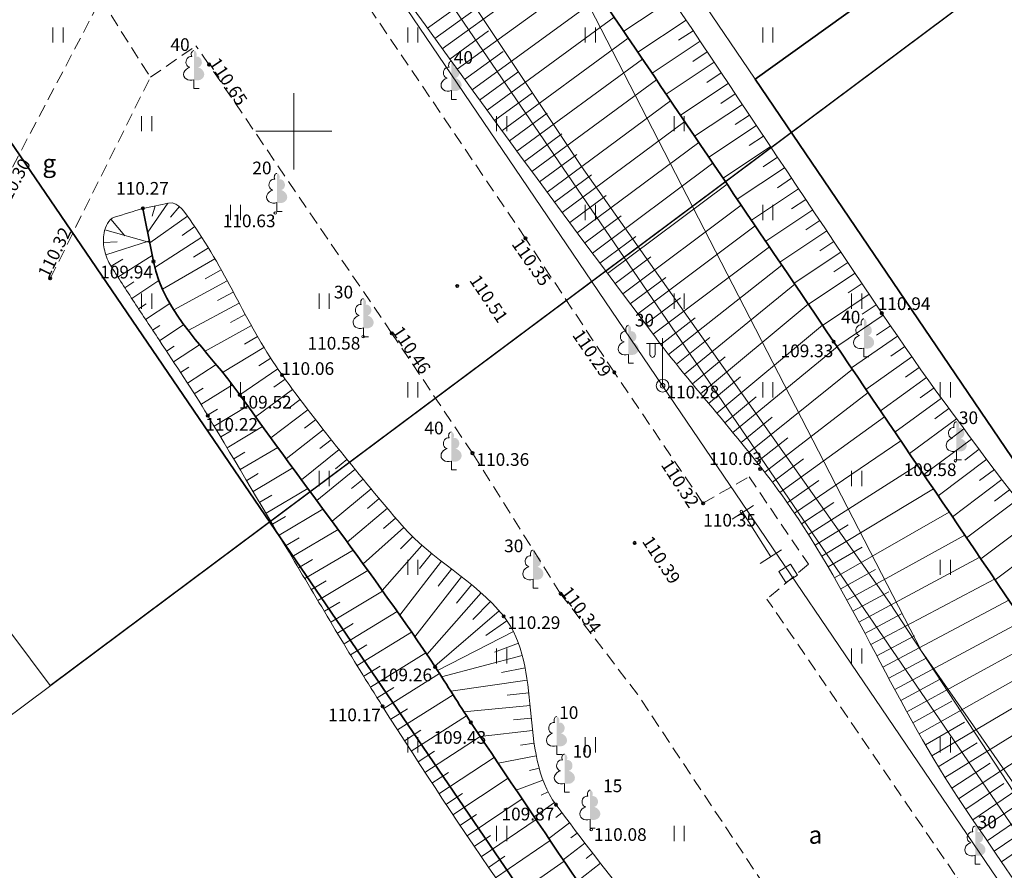
# Model space of a CAD drawing. Units: metres. Extents: x 660972 to 661418, y 195996 to 196569.
# Drawn here: x 661089 to 661128, y 196321 to 196354 of the extents above; entities that cross this region are included whole.
import ezdxf
from ezdxf.enums import TextEntityAlignment as Align

# ---------------------------------------------------------------- set-up
doc = ezdxf.new("R2010")
doc.units = ezdxf.units.M
doc.linetypes.add('ADTI_0', pattern=[2, 1, 1])
doc.linetypes.add('ADTI_2', pattern=[0.75, 0.5, -0.25])
for name, color, linetype, lineweight, true_color in [('APGS_ELEM_####_####_#', 7, 'ADTI_0', 9, 0xfe005e), ('APGS_VADP_ZSPR_####_#', 7, 'APGS_VADP_ZSPR', 9, 0xfe005e), ('BUVE_BDET_####_####_#', 7, 'ADTI_0', 9, 0x009696), ('CELI_CMAL_####_####_#', 7, 'ADTI_2', 9, 0xd200d2), ('CELI_CSEG_####_TKST_#', 7, 'ADTI_0', 9, 0xd200d2), ('ELEK_VADP_ZSPR_####_#', 7, 'ELEK_VADP_ZSPR', 9, 0x878700), ('GEOD_ELEM_####_####_#', 2, 'ADTI_0', 35, 0xffff00), ('RAMI_UZMR_####_####_#', 7, 'ADTI_1', 35, 0xa500a5), ('RELJ_NOGA_####_####_#', 7, 'ADTI_0', 9, 0xd27000), ('RELJ_NOGL_####_####_#', 7, 'ADTI_1', 35, 0xd27000), ('SAKT_VADP_KABE_####_#', 5, 'SAKT_VADP_KABE', 9, 0x0000ff), ('TERT_DIAM_####_TKST_#', 7, 'ADTI_0', 9, 0x00e100), ('TERT_ELEM_####_####_#', 7, 'ADTI_0', 9, 0x00f000), ('UDTK_VADP_UDEN_####_#', 7, 'UDTK_VADP_UDEN', 9, 0x00fea0)]:
    doc.layers.add(name, color=color, linetype=linetype, lineweight=lineweight, true_color=true_color)
for name, color, linetype, lineweight in [('BUVE_SOLS_####_####_#', 7, 'ADTI_0', 9), ('Level 24', 7, 'Continuous', 9), ('RAMI_PLAN_####_TKST_#', 7, 'ADTI_0', 9), ('RELJ_AATZ_####_TKST_#', 7, 'ADTI_0', 9), ('RELJ_ELEM_####_####_#', 7, 'ADTI_0', 35)]:
    doc.layers.add(name, color=color, linetype=linetype, lineweight=lineweight)
doc.styles.add('Style-Tahoma', font='tahoma.ttf')
doc.styles.add('Tahoma_05_LB', font='tahoma.ttf', dxfattribs={"height": 0.5})
doc.styles.add('Tahoma_07_CC', font='tahoma.ttf', dxfattribs={"height": 0.7})
doc.linetypes.add('ADTI_1', pattern='A,0,-0.05,[108,_LV_TOPO_2012,S=0.1,R=0,X=0,Y=0],-0.6', length=0.65)
doc.linetypes.add('APGS_VADP_ZSPR', pattern='A,2,-0.45,[108,_LV_TOPO_2012,S=0.1,R=0,X=0,Y=0],-0.45,2', length=4.9)
doc.linetypes.add('ELEK_VADP_ZSPR', pattern='A,2,-0.45,[108,_LV_TOPO_2012,S=0.1,R=0,X=0,Y=0],-0.45,2', length=4.9)
doc.linetypes.add('SAKT_VADP_KABE', pattern='A,2,[108,_LV_TOPO_2012,S=0.32,R=0,X=0,Y=0],2,-1', length=5)
doc.linetypes.add('UDTK_VADP_UDEN', pattern='A,7.5,-0.3,[145,_LV_TOPO_2012,S=1,R=0,X=0,Y=0],-0.3,7.5', length=15.6)

# ---------------------------------------------------------------- blocks, each defined once
blk = doc.blocks.new('LAPUKO')
at = {"layer": 'TERT_ELEM_####_####_#', "linetype": 'Continuous', "lineweight": 9, "true_color": 0x00e100}
h = blk.add_hatch(color=92, dxfattribs=at)
edge = h.paths.add_edge_path()
edge.add_line((0, 1.5), (0, 0.347))
edge.add_ellipse((0.09, 0.593), major_axis=(-0.307, 0.095), ratio=0.814445, start_angle=87.7296, end_angle=270)
edge.add_ellipse((0.128, 1.055), major_axis=(0.039, -0.212), ratio=0.861323, start_angle=0, end_angle=180)
edge.add_line((0.09, 1.268), (0.089, 1.269))
edge.add_ellipse((0, 1.35), major_axis=(0, -0.15), ratio=0.707107, start_angle=57.0494, end_angle=179.7836)
at = {"layer": 'TERT_ELEM_####_####_#', "color": 92, "linetype": 'Continuous', "lineweight": 9, "true_color": 0x00e100}
for p, q in [((0, 0.347), (0, 0)), ((0, 0), (0.2, 0))]:
    blk.add_line(p, q, dxfattribs=at)
at = {"layer": 'TERT_ELEM_####_####_#', "color": 92, "linetype": 'Continuous', "lineweight": 9, "true_color": 0x00e100, "extrusion": (0, 0, -1)}
for centre, major_axis, ratio, start_param, end_param in [((-0.128, 1.055), (-0.039, -0.212), 0.861323, 0, 3.141593), ((0, 1.35), (0, -0.15), 0.707107, 0.995701, 3.137816)]:
    blk.add_ellipse(centre, major_axis=major_axis, ratio=ratio, start_param=start_param, end_param=end_param, dxfattribs=at)
at = {"layer": 'TERT_ELEM_####_####_#', "color": 92, "linetype": 'Continuous', "lineweight": 9, "true_color": 0x00e100}
blk.add_ellipse((-0.09, 0.593), major_axis=(0.307, 0.095), ratio=0.814445, start_param=1.570796, end_param=4.752015, dxfattribs=at)
blk = doc.blocks.new('APGBST')
at = {"layer": 'APGS_ELEM_####_####_#', "color": 240, "linetype": 'Continuous', "lineweight": 9, "true_color": 0xfe005e}
for radius in [0.25, 0.0225]:
    blk.add_circle((0, 0), radius, dxfattribs=at)
blk = doc.blocks.new('APLAMP')
at = {"layer": 'APGS_ELEM_####_####_#', "color": 240, "linetype": 'Continuous', "lineweight": 9, "true_color": 0xfe005e}
for p, q in [((0, 1.667), (-0.635, 1.662)), ((-0.5, 1.663), (-0.5, 1.271)), ((-0.29, 1.665), (-0.29, 1.271)), ((0, 0), (0, 1.883))]:
    blk.add_line(p, q, dxfattribs=at)
blk.add_circle((0, 0), 0.09, dxfattribs=at)
at = {"layer": 'APGS_ELEM_####_####_#', "color": 240, "linetype": 'Continuous', "lineweight": 9, "true_color": 0xfe005e, "extrusion": (0, 0, -1)}
blk.add_ellipse((-0.395, 1.271), major_axis=(0, -0.151), ratio=0.695971, start_param=4.712389, end_param=7.853982, dxfattribs=at)
blk = doc.blocks.new('PKT')
at = {"layer": 'RELJ_ELEM_####_####_#', "color": 7, "linetype": 'Continuous', "lineweight": 35}
blk.add_circle((0, 0), 0.05, dxfattribs=at)
blk = doc.blocks.new('PKT_1')
at = {"layer": 'RELJ_ELEM_####_####_#', "color": 7, "linetype": 'ADTI_0', "lineweight": 20, "ltscale": 0.7}
blk.add_circle((0, 0), 0.05, dxfattribs=at)
blk = doc.blocks.new('KRUSTS')
at = {"layer": 'GEOD_ELEM_####_####_#', "color": 7, "linetype": 'Continuous', "lineweight": 9}
for p, q in [((0, 1.5), (0, 0)), ((-1.5, 0), (0, 0)), ((0, 0), (0, -1.5)), ((0, 0), (1.5, 0))]:
    blk.add_line(p, q, dxfattribs=at)
blk = doc.blocks.new('PLAVA')
at = {"layer": 'TERT_ELEM_####_####_#', "color": 92, "linetype": 'Continuous', "lineweight": 9, "true_color": 0x00e100}
for p, q in [((0, 0), (0, 0.6)), ((0.4, 0), (0.4, 0.6))]:
    blk.add_line(p, q, dxfattribs=at)

msp = doc.modelspace()

# ---------------------------------------------------------------- linework, layer by layer
at = {"layer": 'APGS_VADP_ZSPR_####_#', "flags": 128}
for points in [[(661090.824, 196374.944), (661114.547, 196339.962)], [(661114.547, 196339.962), (661138.076, 196305.298)]]:
    msp.add_lwpolyline(points, dxfattribs=at)
at = {"layer": 'BUVE_BDET_####_####_#'}
msp.add_lwpolyline([(661119.128, 196332.636), (661119.404, 196332.201), (661119.862, 196332.492), (661119.586, 196332.927)], close=True, dxfattribs=at)
at = {"layer": 'BUVE_SOLS_####_####_#'}
for p, q in [((661118.132, 196335.233), (661117.288, 196334.697)), ((661119.24, 196333.487), (661118.396, 196332.951))]:
    msp.add_line(p, q, dxfattribs=at)
msp.add_lwpolyline([(661118.818, 196333.219), (661117.71, 196334.965)], dxfattribs=at)
at = {"layer": 'CELI_CMAL_####_####_#'}
for points in [[(661116.141, 196335.335), (661112.644, 196340.489), (661109.138, 196345.776), (661098.711, 196361.174), (661095.53, 196365.813), (661088.92, 196375.556), (661079.679, 196389.109), (661074.823, 196396.281), (661071.426, 196401.041), (661068.711, 196405.303), (661064.711, 196411.23), (661057.423, 196421.574), (661055.115, 196425.196)], [(661088.211, 196347.264), (661092.39, 196355.21)], [(661092.39, 196355.21), (661094.347, 196352.134)], [(661094.347, 196352.134), (661096.14, 196353.377)], [(661127.394, 196306.657), (661120.621, 196317.142), (661113.558, 196327.793), (661110.526, 196331.757), (661107.052, 196337.302), (661103.87, 196342.029), (661096.655, 196352.634), (661096.14, 196353.377)], [(661090.394, 196344.198), (661094.347, 196352.134)], [(661116.141, 196335.335), (661117.957, 196336.37), (661120.297, 196332.92), (661118.665, 196331.548)], [(661132.82, 196310.87), (661126.073, 196320.683), (661118.665, 196331.548)]]:
    msp.add_lwpolyline(points, dxfattribs=at)
at = {"layer": 'ELEK_VADP_ZSPR_####_#', "flags": 128}
msp.add_lwpolyline([(661089.549, 196407.622), (661089.648, 196406.718), (661087.773, 196405.064), (661086.643, 196401.989), (661080.436, 196395.004), (661080.365, 196394.923), (661080.368, 196394.817), (661087.886, 196383.677), (661099.64, 196366.204), (661111.353, 196348.618), (661123.491, 196331.411), (661133.333, 196316.412), (661149.15, 196290.955), (661183.761, 196240.433), (661193.33, 196225.426), (661215.343, 196194.684), (661224.923, 196180.837), (661232.35, 196168.899), (661239.766, 196158.962), (661251.624, 196141.277), (661270.741, 196113.429), (661276.545, 196104.917), (661276.775, 196104.827), (661276.981, 196104.847), (661277.225, 196104.88), (661277.463, 196104.982), (661281.739, 196108.119), (661285.235, 196110.097), (661285.692, 196110.265), (661286.151, 196110.167), (661295.371, 196096.222), (661305.211, 196083.102), (661314.465, 196069.808), (661317.703, 196064.124), (661317.909, 196063.374), (661317.771, 196062.424), (661317.337, 196061.892), (661311.594, 196057.456), (661304.047, 196052.041), (661300.033, 196049.85), (661299.961, 196049.844), (661299.906, 196049.865), (661299.828, 196049.946), (661298.988, 196051.202)], dxfattribs=at)
at = {"layer": 'Level 24', "color": 4, "linetype": 'Continuous', "lineweight": 20}
for p, q in [((661148.077, 196308.013), (661097.535, 196382.531)), ((661097.535, 196382.531), (661148.077, 196308.013)), ((661126.432, 196294.403), (661088.189, 196350.516))]:
    msp.add_line(p, q, dxfattribs=at)
at = {"layer": 'RAMI_PLAN_####_TKST_#'}
for points in [[(661200.296, 196410.191), (661081.722, 196569.007), (660971.815, 196486.949), (661090.389, 196328.132)], [(661299.28, 196236.748), (661180.706, 196395.564), (661070.799, 196313.506), (661189.373, 196154.689)]]:
    msp.add_lwpolyline(points, close=True, dxfattribs=at)
at = {"layer": 'RAMI_UZMR_####_####_#', "flags": 128}
for points in [[(661026.878, 196442.117), (661043.173, 196417.158), (661054.91, 196407.046), (661088.189, 196350.516), (661126.432, 196294.403), (661156.988, 196248.471), (661217.238, 196162.969), (661205.706, 196155.477), (661263.82, 196072.198), (661279.406, 196047.444), (661284.071, 196043.15), (661293.609, 196040.33), (661303.031, 196039.414), (661312.063, 196044.445), (661321.181, 196050.782), (661326.321, 196055.926), (661312.087, 196081.179), (661290.813, 196111.692), (661246.001, 196176.412), (661205.825, 196223.336), (661148.077, 196308.013), (661118.199, 196352.064)], [(661118.199, 196352.064), (661190.376, 196403.836)]]:
    msp.add_lwpolyline(points, dxfattribs=at)
at = {"layer": 'RELJ_NOGA_####_####_#'}
for p, q in [((661105.274, 196354.068), (661110.427, 196357.783)), ((661105.859, 196353.257), (661110.982, 196356.96)), ((661106.446, 196352.447), (661111.537, 196356.136)), ((661107.033, 196351.638), (661112.087, 196355.321)), ((661114.918, 196355.219), (661113.013, 196353.948)), ((661105.566, 196353.663), (661107.109, 196354.774)), ((661107.622, 196350.83), (661112.642, 196354.498)), ((661115.473, 196354.387), (661113.573, 196353.119)), ((661106.152, 196352.852), (661107.684, 196353.962)), ((661115.751, 196353.971), (661115.181, 196353.591)), ((661108.213, 196350.023), (661113.196, 196353.676)), ((661116.028, 196353.555), (661114.132, 196352.29)), ((661106.739, 196352.043), (661108.261, 196353.148)), ((661116.306, 196353.139), (661115.738, 196352.76)), ((661108.804, 196349.216), (661113.752, 196352.853)), ((661116.583, 196352.723), (661114.692, 196351.461)), ((661107.328, 196351.234), (661108.84, 196352.336)), ((661116.861, 196352.307), (661116.294, 196351.929)), ((661109.396, 196348.411), (661114.307, 196352.031)), ((661117.138, 196351.891), (661115.252, 196350.633)), ((661107.917, 196350.426), (661109.419, 196351.524)), ((661117.416, 196351.475), (661116.851, 196351.098)), ((661109.99, 196347.606), (661114.865, 196351.206)), ((661117.693, 196351.059), (661115.812, 196349.804)), ((661108.508, 196349.62), (661109.999, 196350.712)), ((661117.971, 196350.643), (661117.407, 196350.267)), ((661110.585, 196346.802), (661115.42, 196350.384)), ((661109.1, 196348.814), (661110.579, 196349.902)), ((661118.248, 196350.227), (661116.372, 196348.976)), ((661111.181, 196345.999), (661115.977, 196349.559)), ((661118.526, 196349.811), (661117.963, 196349.436)), ((661109.693, 196348.008), (661111.161, 196349.091)), ((661118.803, 196349.395), (661116.932, 196348.147)), ((661111.777, 196345.197), (661116.532, 196348.738)), ((661119.081, 196348.98), (661118.52, 196348.605)), ((661119.358, 196348.564), (661117.493, 196347.318)), ((661110.287, 196347.204), (661111.744, 196348.281)), ((661112.375, 196344.395), (661117.09, 196347.913)), ((661119.636, 196348.148), (661119.077, 196347.775)), ((661119.914, 196347.732), (661118.053, 196346.489)), ((661095.028, 196347.165), (661094.238, 196346.017)), ((661110.883, 196346.401), (661112.327, 196347.473)), ((661120.191, 196347.316), (661119.634, 196346.944)), ((661093.731, 196346.86), (661093.731, 196346.86)), ((661094.539, 196347.062), (661094.415, 196346.658)), ((661095.488, 196347.032), (661095.135, 196346.614)), ((661112.974, 196343.594), (661117.645, 196347.092)), ((661120.469, 196346.901), (661118.614, 196345.661)), ((661092.789, 196346.536), (661093.334, 196345.874)), ((661093.253, 196346.712), (661093.254, 196346.711)), ((661095.81, 196346.652), (661094.319, 196345.603)), ((661111.479, 196345.598), (661112.912, 196346.663)), ((661120.747, 196346.485), (661120.191, 196346.113)), ((661092.542, 196346.109), (661094.317, 196345.611)), ((661096.094, 196346.24), (661095.592, 196345.894)), ((661113.574, 196342.794), (661118.204, 196346.267)), ((661121.025, 196346.069), (661119.175, 196344.832)), ((661092.496, 196345.613), (661093.037, 196345.639)), ((661092.584, 196345.123), (661094.304, 196345.679)), ((661096.372, 196345.824), (661094.518, 196344.632)), ((661112.076, 196344.796), (661113.496, 196345.855)), ((661121.303, 196345.654), (661120.748, 196345.283)), ((661096.637, 196345.4), (661096.042, 196345.039)), ((661114.174, 196341.994), (661118.762, 196345.442)), ((661121.581, 196345.238), (661119.735, 196344.004)), ((661092.801, 196344.674), (661093.256, 196344.957)), ((661093.067, 196344.251), (661094.418, 196345.103)), ((661096.892, 196344.97), (661094.823, 196343.773)), ((661112.674, 196343.995), (661114.082, 196345.047)), ((661121.859, 196344.822), (661121.306, 196344.453)), ((661097.139, 196344.535), (661096.506, 196344.183)), ((661114.783, 196341.201), (661119.251, 196344.719)), ((661093.336, 196343.829), (661093.694, 196344.059)), ((661093.608, 196343.41), (661094.683, 196344.11)), ((661097.379, 196344.097), (661095.27, 196342.954)), ((661113.274, 196343.194), (661114.669, 196344.239)), ((661122.137, 196344.407), (661120.297, 196343.175)), ((661097.616, 196343.657), (661096.993, 196343.325)), ((661115.408, 196340.42), (661119.76, 196343.968)), ((661122.415, 196343.991), (661121.863, 196343.622)), ((661113.874, 196342.394), (661115.256, 196343.433)), ((661122.693, 196343.576), (661120.858, 196342.346)), ((661093.882, 196342.991), (661094.182, 196343.188)), ((661094.157, 196342.574), (661095.116, 196343.209)), ((661097.851, 196343.216), (661095.841, 196342.142)), ((661116.044, 196339.649), (661120.294, 196343.179)), ((661122.971, 196343.16), (661122.421, 196342.792)), ((661098.087, 196342.775), (661097.509, 196342.464)), ((661114.476, 196341.596), (661115.837, 196342.638)), ((661123.25, 196342.745), (661121.421, 196341.515)), ((661094.434, 196342.157), (661094.717, 196342.345)), ((661094.71, 196341.74), (661095.666, 196342.375)), ((661098.327, 196342.336), (661096.502, 196341.321)), ((661116.684, 196338.881), (661120.849, 196342.359)), ((661123.53, 196342.331), (661122.983, 196341.958)), ((661098.572, 196341.9), (661098.054, 196341.603)), ((661115.094, 196340.809), (661116.415, 196341.872)), ((661123.812, 196341.918), (661121.996, 196340.666)), ((661094.986, 196341.324), (661095.281, 196341.519)), ((661095.261, 196340.906), (661096.287, 196341.581)), ((661098.826, 196341.469), (661097.193, 196340.49)), ((661117.323, 196338.112), (661121.432, 196341.499)), ((661124.096, 196341.507), (661123.552, 196341.127)), ((661099.091, 196341.045), (661098.626, 196340.747)), ((661115.725, 196340.034), (661117.014, 196341.098)), ((661124.383, 196341.097), (661122.569, 196339.82)), ((661095.535, 196340.488), (661095.858, 196340.698)), ((661095.807, 196340.068), (661096.939, 196340.798)), ((661099.368, 196340.629), (661097.878, 196339.599)), ((661117.956, 196337.337), (661122.033, 196340.611)), ((661124.671, 196340.689), (661124.126, 196340.302)), ((661099.658, 196340.222), (661099.218, 196339.903)), ((661116.364, 196339.264), (661117.625, 196340.317)), ((661124.962, 196340.282), (661123.141, 196338.975)), ((661096.076, 196339.647), (661096.433, 196339.872)), ((661096.341, 196339.223), (661097.585, 196339.996)), ((661099.954, 196339.819), (661098.494, 196338.736)), ((661125.254, 196339.876), (661124.705, 196339.48)), ((661100.253, 196339.418), (661099.815, 196339.089)), ((661117.004, 196338.496), (661118.243, 196339.529)), ((661118.575, 196336.552), (661122.657, 196339.69)), ((661125.547, 196339.471), (661123.71, 196338.135)), ((661096.603, 196338.797), (661096.989, 196339.033)), ((661096.862, 196338.369), (661098.184, 196339.169)), ((661100.554, 196339.019), (661099.095, 196337.905)), ((661125.842, 196339.067), (661125.288, 196338.662)), ((661100.859, 196338.622), (661100.42, 196338.283)), ((661117.641, 196337.725), (661118.866, 196338.728)), ((661119.175, 196335.752), (661123.3, 196338.74)), ((661126.138, 196338.664), (661124.281, 196337.293)), ((661097.378, 196337.513), (661098.773, 196338.349)), ((661101.165, 196338.227), (661099.695, 196337.082)), ((661126.435, 196338.262), (661125.874, 196337.846)), ((661097.121, 196337.941), (661097.528, 196338.187)), ((661101.474, 196337.834), (661101.032, 196337.484)), ((661118.268, 196336.946), (661119.488, 196337.912)), ((661126.733, 196337.86), (661124.847, 196336.458)), ((661097.891, 196336.654), (661099.366, 196337.533)), ((661101.785, 196337.443), (661100.301, 196336.256)), ((661119.75, 196334.934), (661123.947, 196337.786)), ((661127.032, 196337.46), (661126.463, 196337.032)), ((661097.635, 196337.084), (661098.065, 196337.341)), ((661102.099, 196337.053), (661101.65, 196336.691)), ((661118.878, 196336.154), (661120.106, 196337.075)), ((661127.332, 196337.06), (661125.416, 196335.619)), ((661098.402, 196335.795), (661099.961, 196336.72)), ((661102.414, 196336.665), (661100.906, 196335.434)), ((661120.297, 196334.097), (661124.596, 196336.828)), ((661127.633, 196336.66), (661127.052, 196336.224)), ((661098.147, 196336.225), (661098.602, 196336.495)), ((661102.731, 196336.279), (661102.274, 196335.903)), ((661127.933, 196336.261), (661125.978, 196334.79)), ((661098.912, 196334.934), (661100.557, 196335.908)), ((661103.05, 196335.894), (661101.509, 196334.614)), ((661119.466, 196335.345), (661120.712, 196336.222)), ((661120.822, 196333.245), (661125.231, 196335.892)), ((661098.657, 196335.365), (661099.138, 196335.649)), ((661103.37, 196335.51), (661102.902, 196335.118)), ((661128.234, 196335.861), (661127.641, 196335.415)), ((661099.421, 196334.074), (661101.153, 196335.098)), ((661103.692, 196335.127), (661102.111, 196333.793)), ((661120.027, 196334.517), (661121.301, 196335.354)), ((661128.534, 196335.461), (661126.54, 196333.962)), ((661099.166, 196334.504), (661099.673, 196334.804)), ((661104.015, 196334.745), (661103.534, 196334.336)), ((661121.326, 196332.382), (661125.852, 196334.976)), ((661104.341, 196334.366), (661102.734, 196332.938)), ((661120.562, 196333.673), (661121.869, 196334.477)), ((661129.135, 196334.662), (661127.102, 196333.133)), ((661099.675, 196333.643), (661100.208, 196333.958)), ((661099.93, 196333.213), (661101.748, 196334.289)), ((661104.686, 196334.005), (661104.215, 196333.525)), ((661121.816, 196331.51), (661126.464, 196334.074)), ((661105.054, 196333.666), (661103.49, 196331.887)), ((661121.076, 196332.815), (661122.417, 196333.598)), ((661129.736, 196333.863), (661127.664, 196332.305)), ((661100.44, 196332.353), (661102.339, 196333.48)), ((661105.437, 196333.345), (661104.959, 196332.758)), ((661122.293, 196330.631), (661127.059, 196333.196)), ((661100.185, 196332.783), (661100.742, 196333.114)), ((661105.832, 196333.037), (661104.179, 196330.914)), ((661100.951, 196331.494), (661102.926, 196332.673)), ((661106.621, 196332.423), (661104.777, 196330.054)), ((661106.226, 196332.73), (661105.702, 196332.057)), ((661121.573, 196331.947), (661122.948, 196332.72)), ((661100.695, 196331.923), (661101.277, 196332.269)), ((661107.014, 196332.115), (661106.419, 196331.384)), ((661122.764, 196329.749), (661127.643, 196332.336)), ((661101.465, 196330.636), (661103.506, 196331.865)), ((661107.395, 196331.791), (661105.25, 196329.359)), ((661122.056, 196331.071), (661123.469, 196331.838)), ((661101.208, 196331.064), (661101.811, 196331.426)), ((661107.76, 196331.449), (661107.061, 196330.741)), ((661123.233, 196328.866), (661128.208, 196331.502)), ((661101.982, 196329.779), (661104.081, 196331.053)), ((661108.101, 196331.084), (661105.56, 196328.898)), ((661122.53, 196330.191), (661123.976, 196330.964)), ((661101.723, 196330.207), (661102.345, 196330.582)), ((661108.41, 196330.691), (661107.58, 196330.115)), ((661123.702, 196327.983), (661128.758, 196330.692)), ((661102.503, 196328.926), (661104.647, 196330.242)), ((661108.665, 196330.261), (661105.667, 196328.735)), ((661122.999, 196329.308), (661124.477, 196330.091)), ((661102.242, 196329.352), (661102.879, 196329.74)), ((661108.864, 196329.803), (661107.921, 196329.457)), ((661124.178, 196327.103), (661129.297, 196329.899)), ((661103.028, 196328.074), (661105.206, 196329.424)), ((661109.014, 196329.326), (661105.83, 196328.485)), ((661102.764, 196328.5), (661103.413, 196328.9)), ((661123.467, 196328.424), (661124.972, 196329.226)), ((661124.664, 196326.229), (661129.814, 196329.138)), ((661103.558, 196327.226), (661105.75, 196328.608)), ((661109.126, 196328.839), (661108.188, 196328.654)), ((661109.208, 196328.346), (661106.196, 196327.911)), ((661123.939, 196327.542), (661125.465, 196328.37)), ((661125.164, 196325.363), (661130.311, 196328.406)), ((661103.292, 196327.65), (661103.948, 196328.061)), ((661104.092, 196326.382), (661106.283, 196327.774)), ((661109.27, 196327.85), (661108.42, 196327.755)), ((661109.321, 196327.352), (661106.71, 196327.101)), ((661124.419, 196326.665), (661125.959, 196327.522)), ((661125.682, 196324.508), (661130.796, 196327.691)), ((661103.824, 196326.804), (661104.482, 196327.22)), ((661104.632, 196325.54), (661106.812, 196326.945)), ((661126.223, 196323.667), (661131.258, 196327.012)), ((661109.368, 196326.854), (661108.664, 196326.787)), ((661124.912, 196325.795), (661126.458, 196326.687)), ((661104.362, 196325.96), (661105.016, 196326.38)), ((661109.419, 196326.357), (661107.355, 196326.126)), ((661126.784, 196322.839), (661131.783, 196326.24)), ((661105.176, 196324.701), (661107.357, 196326.123)), ((661109.482, 196325.861), (661108.948, 196325.785)), ((661125.42, 196324.934), (661126.959, 196325.871)), ((661104.903, 196325.12), (661105.557, 196325.544)), ((661127.347, 196322.013), (661132.342, 196325.418)), ((661105.724, 196323.864), (661107.906, 196325.302)), ((661109.565, 196325.368), (661108.061, 196325.071)), ((661125.95, 196324.086), (661127.471, 196325.068)), ((661105.45, 196324.282), (661106.104, 196324.711)), ((661109.677, 196324.881), (661109.298, 196324.779)), ((661106.277, 196323.031), (661108.455, 196324.483)), ((661109.828, 196324.404), (661108.771, 196324.014)), ((661126.503, 196323.253), (661128.002, 196324.273)), ((661127.91, 196321.187), (661132.902, 196324.596)), ((661106, 196323.447), (661106.654, 196323.88)), ((661110.028, 196323.946), (661109.756, 196323.81)), ((661106.833, 196322.2), (661109.005, 196323.665)), ((661110.283, 196323.517), (661109.482, 196322.957)), ((661127.065, 196322.426), (661128.565, 196323.446)), ((661110.579, 196323.114), (661110.339, 196322.935)), ((661106.554, 196322.615), (661107.207, 196323.052)), ((661107.394, 196321.372), (661109.558, 196322.845)), ((661110.879, 196322.714), (661110.061, 196322.1)), ((661111.181, 196322.315), (661110.93, 196322.125)), ((661127.629, 196321.6), (661129.127, 196322.621)), ((661107.113, 196321.785), (661107.764, 196322.226)), ((661107.958, 196320.546), (661110.111, 196322.026)), ((661111.485, 196321.918), (661110.629, 196321.26)), ((661111.791, 196321.522), (661111.527, 196321.318)), ((661107.675, 196320.959), (661108.323, 196321.401)), ((661108.526, 196319.723), (661110.664, 196321.208)), ((661112.097, 196321.128), (661111.195, 196320.424))]:
    msp.add_line(p, q, dxfattribs=at)
for points, knots in [([(661202.991, 196220.88), (661201.929, 196220.381), (661200.868, 196219.883), (661199.806, 196219.384), (661199.63, 196219.301), (661199.434, 196219.242), (661199.248, 196219.207), (661198.829, 196219.127), (661198.408, 196219.286), (661197.994, 196219.616), (661196.428, 196220.861), (661195.877, 196222.178), (661195.022, 196223.613), (661194.122, 196225.122), (661193.452, 196226.736), (661192.49, 196228.203), (661192.084, 196228.822), (661191.613, 196229.39), (661191.114, 196229.936), (661190.741, 196230.343), (661190.205, 196230.592), (661189.887, 196231.041), (661187.417, 196234.53), (661184.966, 196238.031), (661182.52, 196241.537), (661179.757, 196245.499), (661176.978, 196249.45), (661174.231, 196253.423), (661171.282, 196257.689), (661168.344, 196261.963), (661165.403, 196266.234), (661160.99, 196272.644), (661156.577, 196279.054), (661152.175, 196285.472), (661148.084, 196291.438), (661144.089, 196297.469), (661140.039, 196303.463), (661135.533, 196310.134), (661130.928, 196316.739), (661126.405, 196323.397), (661123.794, 196327.239), (661122.083, 196331.651), (661119.397, 196335.444), (661117.81, 196337.684), (661115.912, 196339.684), (661114.262, 196341.877), (661109.098, 196348.743), (661104.025, 196355.684), (661099.144, 196362.754), (661096.594, 196366.446), (661094.664, 196370.556), (661092.296, 196374.343), (661091.67, 196375.345), (661090.731, 196376.093), (661090.054, 196377.112), (661089.473, 196377.987), (661088.879, 196379.232), (661089.41, 196380.102), (661090.007, 196381.079), (661090.603, 196382.056), (661091.2, 196383.033)], [0, 0, 0, 0, 0.017329, 0.017329, 0.017329, 0.020216, 0.020216, 0.020216, 0.026713, 0.026713, 0.026713, 0.051241, 0.051241, 0.051241, 0.077058, 0.077058, 0.077058, 0.08796, 0.08796, 0.08796, 0.096091, 0.096091, 0.096091, 0.159247, 0.159247, 0.159247, 0.230617, 0.230617, 0.230617, 0.30724, 0.30724, 0.30724, 0.422223, 0.422223, 0.422223, 0.529108, 0.529108, 0.529108, 0.64805, 0.64805, 0.64805, 0.716689, 0.716689, 0.716689, 0.757227, 0.757227, 0.757227, 0.884178, 0.884178, 0.884178, 0.950475, 0.950475, 0.950475, 0.968023, 0.968023, 0.968023, 0.983086, 0.983086, 0.983086, 1, 1, 1, 1]), ([(661091.2, 196383.033), (661092.663, 196382.815), (661094.126, 196382.598), (661095.589, 196382.38), (661097.174, 196382.144), (661098.085, 196380.303), (661098.981, 196378.974), (661103.062, 196372.915), (661107.14, 196366.862), (661111.198, 196360.791), (661115.201, 196354.803), (661119.188, 196348.806), (661123.197, 196342.823), (661126.415, 196338.021), (661130.129, 196333.564), (661133.41, 196328.807), (661136.554, 196324.248), (661139.045, 196319.255), (661142.206, 196314.707), (661145.149, 196310.473), (661148.37, 196306.432), (661151.325, 196302.207), (661153.925, 196298.49), (661156.327, 196294.633), (661158.978, 196290.949), (661161.828, 196286.988), (661164.768, 196283.096), (661167.781, 196279.258), (661169.643, 196276.887), (661171.542, 196274.547), (661173.415, 196272.185), (661174.598, 196270.694), (661175.804, 196269.227), (661176.895, 196267.661), (661178.643, 196265.153), (661179.497, 196262.147), (661180.921, 196259.452), (661183.773, 196254.056), (661186.566, 196248.63), (661189.884, 196243.49), (661192.203, 196239.897), (661195.303, 196236.973), (661197.942, 196233.548), (661200.581, 196230.124), (661203.084, 196226.483), (661204.995, 196222.875), (661205.182, 196222.522), (661204.974, 196221.874), (661204.601, 196221.687), (661204.065, 196221.418), (661203.528, 196221.149), (661202.991, 196220.88)], [0, 0, 0, 0, 0.022045, 0.022045, 0.022045, 0.045927, 0.045927, 0.045927, 0.154761, 0.154761, 0.154761, 0.262104, 0.262104, 0.262104, 0.348264, 0.348264, 0.348264, 0.430829, 0.430829, 0.430829, 0.5077, 0.5077, 0.5077, 0.575332, 0.575332, 0.575332, 0.648039, 0.648039, 0.648039, 0.692965, 0.692965, 0.692965, 0.721322, 0.721322, 0.721322, 0.766746, 0.766746, 0.766746, 0.857696, 0.857696, 0.857696, 0.921276, 0.921276, 0.921276, 0.984833, 0.984833, 0.984833, 0.991051, 0.991051, 0.991051, 1, 1, 1, 1]), ([(661094.05, 196346.959), (661094.386, 196347.03), (661094.723, 196347.101), (661095.059, 196347.172), (661095.465, 196347.257), (661095.759, 196346.715), (661096.006, 196346.365), (661097.385, 196344.415), (661098.182, 196342.263), (661099.537, 196340.389), (661101.015, 196338.344), (661102.623, 196336.377), (661104.256, 196334.463), (661105.419, 196333.1), (661107.166, 196332.283), (661108.28, 196330.868), (661109.873, 196328.844), (661108.822, 196325.499), (661110.344, 196323.432), (661112.338, 196320.724), (661114.528, 196318.142), (661116.5, 196315.41), (661118.516, 196312.617), (661120.541, 196309.827), (661122.53, 196307.013), (661124.87, 196303.702), (661126.901, 196300.177), (661129.307, 196296.912), (661131.191, 196294.355), (661133.411, 196292.068), (661135.404, 196289.595), (661140.223, 196283.616), (661144.914, 196277.6), (661149.368, 196271.29), (661151.945, 196267.639), (661153.659, 196263.496), (661155.521, 196259.474), (661156.494, 196257.373), (661156.674, 196255.025), (661157.675, 196252.856), (661158.108, 196251.917), (661158.896, 196251.225), (661159.73, 196250.652), (661160.149, 196250.364), (661160.811, 196251.122), (661161.236, 196250.796), (661162.858, 196249.55), (661163.799, 196247.863), (661164.599, 196246.096), (661165.125, 196244.936), (661164.034, 196243.328), (661164.79, 196242.306), (661165.414, 196241.461), (661167.124, 196242.181), (661167.794, 196241.406), (661171.462, 196237.16), (661174.342, 196231.916), (661178.23, 196227.765), (661179.485, 196226.424), (661180.987, 196225.277), (661182.123, 196223.817), (661182.933, 196222.776), (661183.701, 196221.707), (661184.449, 196220.621), (661185.568, 196218.998), (661186.674, 196217.37), (661187.759, 196215.726), (661188.924, 196213.961), (661189.849, 196212.043), (661191.037, 196210.292), (661192.041, 196208.812), (661193.325, 196207.536), (661194.358, 196206.077), (661197.171, 196202.104), (661199.806, 196197.993), (661202.585, 196193.999), (661203.782, 196192.28), (661205.238, 196190.76), (661206.354, 196188.963), (661206.761, 196188.307), (661206.968, 196187.573), (661207.25, 196186.85), (661207.775, 196185.507), (661208.226, 196184.151), (661208.59, 196182.798), (661208.726, 196182.294), (661208.689, 196181.517), (661208.232, 196181.247), (661207.626, 196180.888), (661207.02, 196180.529), (661206.414, 196180.17)], [0, 0, 0, 0, 0.004955, 0.004955, 0.004955, 0.010936, 0.010936, 0.010936, 0.0443, 0.0443, 0.0443, 0.08071, 0.08071, 0.08071, 0.106647, 0.106647, 0.106647, 0.14374, 0.14374, 0.14374, 0.192343, 0.192343, 0.192343, 0.242032, 0.242032, 0.242032, 0.300498, 0.300498, 0.300498, 0.346277, 0.346277, 0.346277, 0.456939, 0.456939, 0.456939, 0.520972, 0.520972, 0.520972, 0.554425, 0.554425, 0.554425, 0.568909, 0.568909, 0.568909, 0.576181, 0.576181, 0.576181, 0.603959, 0.603959, 0.603959, 0.622199, 0.622199, 0.622199, 0.63727, 0.63727, 0.63727, 0.719826, 0.719826, 0.719826, 0.746475, 0.746475, 0.746475, 0.765474, 0.765474, 0.765474, 0.793877, 0.793877, 0.793877, 0.82438, 0.82438, 0.82438, 0.850172, 0.850172, 0.850172, 0.920413, 0.920413, 0.920413, 0.950648, 0.950648, 0.950648, 0.961679, 0.961679, 0.961679, 0.982191, 0.982191, 0.982191, 0.989844, 0.989844, 0.989844, 1, 1, 1, 1]), ([(661173.681, 196224.388), (661173.073, 196225.465), (661172.465, 196226.541), (661171.857, 196227.617), (661170.73, 196229.611), (661169.393, 196231.478), (661168.148, 196233.401), (661166.966, 196235.226), (661165.799, 196237.055), (661164.549, 196238.838), (661164.303, 196239.188), (661164.003, 196239.494), (661163.71, 196239.805), (661163.563, 196239.962), (661163.407, 196240.109), (661163.262, 196240.267), (661163.117, 196240.423), (661162.975, 196240.583), (661162.841, 196240.75), (661162.386, 196241.316), (661161.945, 196241.89), (661161.529, 196242.484), (661161.113, 196243.08), (661160.702, 196243.679), (661160.286, 196244.275), (661159.87, 196244.871), (661159.451, 196245.465), (661159.032, 196246.059), (661158.613, 196246.651), (661158.162, 196247.218), (661157.689, 196247.77), (661157.489, 196248.003), (661157.28, 196248.226), (661157.055, 196248.434), (661156.828, 196248.641), (661156.602, 196248.848), (661156.375, 196249.056), (661156.149, 196249.264), (661155.923, 196249.472), (661155.698, 196249.68), (661155.473, 196249.888), (661155.266, 196250.114), (661155.068, 196250.348), (661153.794, 196251.853), (661152.62, 196253.436), (661151.346, 196254.939), (661149.829, 196256.728), (661148.274, 196258.486), (661146.765, 196260.282), (661145.566, 196261.709), (661144.377, 196263.145), (661143.208, 196264.598), (661142.624, 196265.325), (661142.056, 196266.063), (661141.486, 196266.802), (661140.916, 196267.543), (661140.359, 196268.293), (661139.813, 196269.052), (661138.576, 196270.77), (661137.434, 196272.55), (661136.363, 196274.377), (661135.292, 196276.205), (661134.283, 196278.06), (661133.316, 196279.943), (661132.527, 196281.479), (661131.735, 196283.013), (661131.02, 196284.584), (661130.305, 196286.158), (661129.631, 196287.749), (661128.922, 196289.325), (661128.213, 196290.9), (661127.498, 196292.472), (661126.765, 196294.036), (661126.398, 196294.817), (661125.993, 196295.578), (661125.585, 196296.339), (661125.176, 196297.1), (661124.749, 196297.849), (661124.294, 196298.585), (661123.659, 196299.612), (661122.993, 196300.615), (661122.286, 196301.593), (661121.58, 196302.571), (661120.866, 196303.541), (661120.124, 196304.492), (661119.569, 196305.203), (661119.015, 196305.914), (661118.447, 196306.615), (661117.879, 196307.315), (661117.308, 196308.012), (661116.74, 196308.711), (661116.172, 196309.411), (661115.607, 196310.112), (661115.041, 196310.814), (661114.476, 196311.516), (661113.929, 196312.232), (661113.391, 196312.956), (661109.92, 196317.621), (661106.614, 196322.402), (661103.503, 196327.313), (661102.906, 196328.256), (661102.316, 196329.202), (661101.744, 196330.16), (661101.172, 196331.118), (661100.6, 196332.075), (661100.029, 196333.034), (661098.888, 196334.949), (661097.76, 196336.871), (661096.612, 196338.783), (661096.003, 196339.797), (661095.34, 196340.778), (661094.692, 196341.768), (661094.367, 196342.264), (661094.038, 196342.757), (661093.712, 196343.251), (661093.384, 196343.748), (661093.066, 196344.246), (661092.751, 196344.755), (661092.637, 196344.939), (661092.572, 196345.147), (661092.525, 196345.362), (661092.501, 196345.47), (661092.498, 196345.578), (661092.494, 196345.687), (661092.49, 196345.791), (661092.495, 196345.896), (661092.518, 196346), (661092.572, 196346.243), (661092.69, 196346.537), (661092.923, 196346.61), (661093.298, 196346.726), (661093.674, 196346.843), (661094.05, 196346.959)], [0, 0, 0, 0, 0.024924, 0.024924, 0.024924, 0.071106, 0.071106, 0.071106, 0.11493, 0.11493, 0.11493, 0.123537, 0.123537, 0.123537, 0.127859, 0.127859, 0.127859, 0.132167, 0.132167, 0.132167, 0.14678, 0.14678, 0.14678, 0.161437, 0.161437, 0.161437, 0.176092, 0.176092, 0.176092, 0.190711, 0.190711, 0.190711, 0.196881, 0.196881, 0.196881, 0.203074, 0.203074, 0.203074, 0.209266, 0.209266, 0.209266, 0.215435, 0.215435, 0.215435, 0.25516, 0.25516, 0.25516, 0.302464, 0.302464, 0.302464, 0.340052, 0.340052, 0.340052, 0.358855, 0.358855, 0.358855, 0.377699, 0.377699, 0.377699, 0.420347, 0.420347, 0.420347, 0.462994, 0.462994, 0.462994, 0.497798, 0.497798, 0.497798, 0.532646, 0.532646, 0.532646, 0.567467, 0.567467, 0.567467, 0.584859, 0.584859, 0.584859, 0.602272, 0.602272, 0.602272, 0.626581, 0.626581, 0.626581, 0.650888, 0.650888, 0.650888, 0.669069, 0.669069, 0.669069, 0.687242, 0.687242, 0.687242, 0.705411, 0.705411, 0.705411, 0.723585, 0.723585, 0.723585, 0.840754, 0.840754, 0.840754, 0.863248, 0.863248, 0.863248, 0.885739, 0.885739, 0.885739, 0.930693, 0.930693, 0.930693, 0.954549, 0.954549, 0.954549, 0.9665, 0.9665, 0.9665, 0.978488, 0.978488, 0.978488, 0.982845, 0.982845, 0.982845, 0.985037, 0.985037, 0.985037, 0.98715, 0.98715, 0.98715, 0.992067, 0.992067, 0.992067, 1, 1, 1, 1])]:
    msp.add_open_spline(points, degree=3, knots=knots, dxfattribs=at)
at = {"layer": 'RELJ_NOGL_####_####_#'}
for points, knots in [([(661091.2, 196383.033), (661092.572, 196382.262), (661093.945, 196381.491), (661095.317, 196380.72), (661096.348, 196380.141), (661096.681, 196378.787), (661097.321, 196377.792), (661099.741, 196374.033), (661102.073, 196370.218), (661104.563, 196366.506), (661110.118, 196358.223), (661115.701, 196349.959), (661121.294, 196341.702), (661127.857, 196332.013), (661134.425, 196322.329), (661141.038, 196312.674), (661143.871, 196308.538), (661146.889, 196304.531), (661149.777, 196300.434), (661152.611, 196296.414), (661155.243, 196292.255), (661158.073, 196288.227), (661160.82, 196284.316), (661163.859, 196280.625), (661166.883, 196276.928), (661168.053, 196275.497), (661169.494, 196274.3), (661170.611, 196272.822), (661172.118, 196270.828), (661173.465, 196268.732), (661174.795, 196266.618), (661176.121, 196264.511), (661177.427, 196262.397), (661178.685, 196260.252), (661181.276, 196255.834), (661183.369, 196251.133), (661185.919, 196246.697), (661188.251, 196242.64), (661191.295, 196239.004), (661193.732, 196235.018), (661194.197, 196234.258), (661194.461, 196233.38), (661194.929, 196232.622), (661196.388, 196230.257), (661198.781, 196228.519), (661200.125, 196226.08), (661201.08, 196224.347), (661202.036, 196222.613), (661202.991, 196220.88)], [0, 0, 0, 0, 0.023885, 0.023885, 0.023885, 0.041831, 0.041831, 0.041831, 0.109657, 0.109657, 0.109657, 0.260988, 0.260988, 0.260988, 0.438555, 0.438555, 0.438555, 0.514624, 0.514624, 0.514624, 0.589276, 0.589276, 0.589276, 0.661745, 0.661745, 0.661745, 0.689796, 0.689796, 0.689796, 0.727645, 0.727645, 0.727645, 0.76538, 0.76538, 0.76538, 0.843093, 0.843093, 0.843093, 0.914165, 0.914165, 0.914165, 0.927712, 0.927712, 0.927712, 0.969968, 0.969968, 0.969968, 1, 1, 1, 1]), ([(661094.05, 196346.959), (661094.189, 196346.26), (661094.327, 196345.561), (661094.466, 196344.862), (661094.872, 196342.814), (661096.664, 196341.312), (661097.873, 196339.606), (661100.423, 196336.008), (661103.137, 196332.536), (661105.578, 196328.87), (661106.059, 196328.148), (661106.505, 196327.402), (661106.986, 196326.68), (661109.807, 196322.44), (661112.692, 196318.24), (661115.524, 196314.008), (661117.347, 196311.282), (661119.056, 196308.48), (661120.866, 196305.747), (661122.476, 196303.316), (661124.834, 196301.422), (661126.344, 196298.924), (661128.849, 196294.781), (661131.181, 196290.544), (661133.536, 196286.318), (661136.262, 196281.425), (661138.856, 196276.469), (661141.575, 196271.562), (661143.494, 196268.099), (661146.125, 196265.058), (661148.721, 196262.097), (661149.867, 196260.79), (661152.234, 196260.995), (661153.39, 196259.729), (661155.258, 196257.683), (661154.519, 196253.866), (661156.368, 196251.809), (661157.228, 196250.852), (661158.497, 196250.213), (661159.292, 196249.173), (661161.615, 196246.135), (661163.982, 196243.099), (661166.054, 196239.872), (661167.057, 196238.31), (661168.052, 196236.744), (661169.041, 196235.174), (661170.379, 196233.049), (661171.608, 196230.856), (661172.983, 196228.752), (661173.854, 196227.419), (661175.131, 196226.397), (661176.096, 196225.133), (661177.104, 196223.813), (661178.055, 196222.445), (661179.061, 196221.124), (661181.034, 196218.534), (661183.367, 196216.216), (661185.198, 196213.515), (661186.537, 196211.54), (661187.564, 196209.375), (661188.832, 196207.358), (661189.858, 196205.726), (661190.909, 196204.108), (661191.928, 196202.471), (661194.775, 196197.896), (661197.54, 196193.269), (661200.321, 196188.655), (661201.128, 196187.316), (661201.556, 196185.723), (661202.586, 196184.546), (661203.862, 196183.087), (661205.138, 196181.629), (661206.414, 196180.17)], [0, 0, 0, 0, 0.01055, 0.01055, 0.01055, 0.04146, 0.04146, 0.04146, 0.106673, 0.106673, 0.106673, 0.119521, 0.119521, 0.119521, 0.194926, 0.194926, 0.194926, 0.243473, 0.243473, 0.243473, 0.286652, 0.286652, 0.286652, 0.358273, 0.358273, 0.358273, 0.441197, 0.441197, 0.441197, 0.499722, 0.499722, 0.499722, 0.525557, 0.525557, 0.525557, 0.567313, 0.567313, 0.567313, 0.58674, 0.58674, 0.58674, 0.643487, 0.643487, 0.643487, 0.67096, 0.67096, 0.67096, 0.708146, 0.708146, 0.708146, 0.731703, 0.731703, 0.731703, 0.75631, 0.75631, 0.75631, 0.80455, 0.80455, 0.80455, 0.839832, 0.839832, 0.839832, 0.868381, 0.868381, 0.868381, 0.948154, 0.948154, 0.948154, 0.971309, 0.971309, 0.971309, 1, 1, 1, 1])]:
    msp.add_open_spline(points, degree=3, knots=knots, dxfattribs=at)
at = {"layer": 'SAKT_VADP_KABE_####_#', "flags": 128}
msp.add_lwpolyline([(661290.832, 196081.668), (661294.013, 196078.246), (661295.918, 196078.721), (661299.205, 196081.035), (661305.328, 196087.072), (661303.936, 196091.906), (661289.172, 196114.817), (661280.084, 196108.259), (661279.912, 196108.156), (661279.74, 196108.173), (661267.573, 196125.129), (661249.766, 196150.031), (661213.382, 196202.887), (661201.305, 196215.352), (661140.137, 196304.183), (661128.648, 196323.901), (661124.763, 196329.492), (661106.49, 196365.002), (661092.294, 196383.302), (661080.069, 196399.635), (661061.784, 196423.067), (661053.499, 196434.086), (661047.798, 196440.521), (661045.393, 196443.705), (661041.787, 196449.017)], dxfattribs=at)
at = {"layer": 'UDTK_VADP_UDEN_####_#'}
msp.add_lwpolyline([(661098.989, 196472.558), (661049.674, 196440.169), (661066.452, 196415.905), (661065.28, 196414.97), (661232.648, 196169.797)], dxfattribs=at)

# ---------------------------------------------------------------- block references
at = {"layer": 'APGS_ELEM_####_####_#', "color": 240, "linetype": 'ADTI_0', "lineweight": 9, "ltscale": 0.7, "true_color": 0xfe005e}
for name in ['APLAMP', 'APGBST']:
    msp.add_blockref(name, (661114.547, 196339.962), dxfattribs=at)
at = {"layer": 'GEOD_ELEM_####_####_#', "color": 7, "linetype": 'ADTI_0', "lineweight": 9, "ltscale": 0.7, "true_color": 0xffffff}
msp.add_blockref('KRUSTS', (661100, 196350), dxfattribs=at)
at = {"layer": 'RELJ_ELEM_####_####_#', "color": 7, "linetype": 'ADTI_0', "lineweight": 20, "ltscale": 0.7, "true_color": 0xffffff}
for name, p in [('PKT', (661096.655, 196352.634)), ('PKT', (661094.05, 196346.959)), ('PKT_1', (661099.27, 196346.777)), ('PKT', (661109.138, 196345.776)), ('PKT', (661094.466, 196344.862)), ('PKT', (661090.394, 196344.198)), ('PKT', (661106.448, 196343.896)), ('PKT', (661123.197, 196342.823)), ('PKT_1', (661102.737, 196341.901)), ('PKT', (661103.87, 196342.029)), ('PKT', (661121.294, 196341.702)), ('PKT', (661112.644, 196340.489)), ('PKT', (661099.537, 196340.389)), ('PKT', (661097.873, 196339.606)), ('PKT', (661096.612, 196338.783)), ('PKT', (661107.052, 196337.302)), ('PKT_1', (661126.094, 196337.003)), ('PKT', (661118.394, 196336.676)), ('PKT', (661116.147, 196335.326)), ('PKT_1', (661117.653, 196335)), ('PKT', (661113.445, 196333.763)), ('PKT', (661110.526, 196331.757)), ('PKT', (661108.28, 196330.868)), ('PKT', (661105.578, 196328.87)), ('PKT', (661103.503, 196327.313)), ('PKT', (661106.986, 196326.68)), ('PKT', (661110.344, 196323.432)), ('PKT_1', (661111.734, 196322.451))]:
    msp.add_blockref(name, p, dxfattribs=at)
at = {"layer": 'TERT_ELEM_####_####_#', "color": 92, "linetype": 'ADTI_0', "lineweight": 9, "ltscale": 0.7, "true_color": 0x00e100}
for name, p in [('PLAVA', (661090.5, 196353.5)), ('PLAVA', (661104.5, 196353.5)), ('PLAVA', (661111.5, 196353.5)), ('PLAVA', (661118.5, 196353.5)), ('LAPUKO', (661096.063, 196351.684)), ('LAPUKO', (661106.215, 196351.258)), ('PLAVA', (661094, 196350)), ('PLAVA', (661108, 196350)), ('PLAVA', (661115, 196350)), ('LAPUKO', (661099.337, 196346.841)), ('PLAVA', (661097.5, 196346.5)), ('PLAVA', (661111.5, 196346.5)), ('PLAVA', (661118.5, 196346.5)), ('PLAVA', (661094, 196343)), ('PLAVA', (661101, 196343)), ('LAPUKO', (661102.745, 196341.896)), ('PLAVA', (661115, 196343)), ('PLAVA', (661122, 196343)), ('LAPUKO', (661122.486, 196341.102)), ('LAPUKO', (661113.199, 196340.85)), ('PLAVA', (661097.5, 196339.5)), ('PLAVA', (661104.5, 196339.5)), ('PLAVA', (661118.5, 196339.5)), ('PLAVA', (661125.5, 196339.5)), ('LAPUKO', (661126.137, 196337.043)), ('LAPUKO', (661106.215, 196336.641)), ('PLAVA', (661101, 196336)), ('PLAVA', (661122, 196336)), ('LAPUKO', (661109.44, 196331.98)), ('PLAVA', (661104.5, 196332.5)), ('PLAVA', (661125.5, 196332.5)), ('PLAVA', (661108, 196329)), ('PLAVA', (661122, 196329)), ('LAPUKO', (661110.371, 196325.41)), ('PLAVA', (661104.5, 196325.5)), ('PLAVA', (661111.5, 196325.5)), ('PLAVA', (661125.5, 196325.5)), ('LAPUKO', (661110.682, 196323.93)), ('LAPUKO', (661111.686, 196322.507)), ('PLAVA', (661108, 196322)), ('PLAVA', (661115, 196322)), ('LAPUKO', (661126.876, 196321.093))]:
    msp.add_blockref(name, p, dxfattribs=at)

# ---------------------------------------------------------------- texts
at = {"layer": 'CELI_CSEG_####_TKST_#', "style": 'Tahoma_07_CC'}
for s, p in [('g', (661090.356, 196348.74)), ('a', (661120.578, 196322.245))]:
    msp.add_text(s, height=0.7, dxfattribs=at).set_placement(p, align=Align.MIDDLE_CENTER)
at = {"layer": 'RELJ_AATZ_####_TKST_#', "style": 'Style-Tahoma'}
for s, rotation, p in [(' 110.65', 303.5973, (661096.967, 196353.1)), (' 110.30', 62.0031, (661088.156, 196347.012)), (' 110.32', 64.0484, (661089.818, 196344.261)), (' 110.35', 304.8646, (661108.894, 196345.961)), (' 110.51', 303.8421, (661107.236, 196344.53)), (' 110.46', 303.8767, (661104.188, 196342.507)), (' 110.29', 304.675, (661111.289, 196342.369)), (' 110.32', 303.0057, (661114.8, 196337.244)), (' 110.39', 303.399, (661114.051, 196334.227)), (' 110.34', 306.9799, (661110.822, 196332.23))]:
    msp.add_text(s, height=0.5, rotation=rotation, dxfattribs=at).set_placement(p, align=Align.TOP_LEFT)
for s, p in [(' 110.27', (661092.84, 196348.001)), (' 110.63', (661097.046, 196346.716)), (' 109.94', (661092.212, 196344.696)), (' 110.94', (661122.879, 196343.451)), (' 110.58', (661100.391, 196341.889)), (' 109.33', (661119.046, 196341.59)), (' 110.06', (661099.357, 196340.891)), (' 110.28', (661114.547, 196339.962)), (' 109.52', (661097.684, 196339.564)), (' 110.22', (661096.356, 196338.688)), (' 110.36', (661107.052, 196337.302)), (' 110.03', (661116.23, 196337.337)), (' 109.58', (661123.905, 196336.901)), (' 110.35', (661115.996, 196334.909)), (' 110.29', (661108.28, 196330.868)), (' 109.26', (661103.22, 196328.804)), (' 110.17', (661101.202, 196327.228)), (' 109.43', (661105.357, 196326.339)), (' 109.87', (661108.04, 196323.316)), (' 110.08', (661111.686, 196322.507))]:
    msp.add_text(s, height=0.5, dxfattribs=at).set_placement(p, align=Align.TOP_LEFT)
at = {"layer": 'TERT_DIAM_####_TKST_#', "style": 'Tahoma_05_LB'}
for s, p in [('40', (661095.137, 196353.171)), ('40', (661106.312, 196352.666)), ('20', (661098.367, 196348.305)), ('30', (661101.584, 196343.408)), ('40', (661121.59, 196342.419)), ('30', (661113.452, 196342.301)), ('30', (661126.234, 196338.451)), ('40', (661105.154, 196338.045)), ('30', (661108.298, 196333.395)), ('10', (661110.468, 196326.818)), ('10', (661111.001, 196325.29)), ('15', (661112.199, 196323.929)), ('30', (661126.973, 196322.501))]:
    msp.add_text(s, height=0.5, dxfattribs=at).set_placement(p)

doc.saveas('drawing.dxf')
